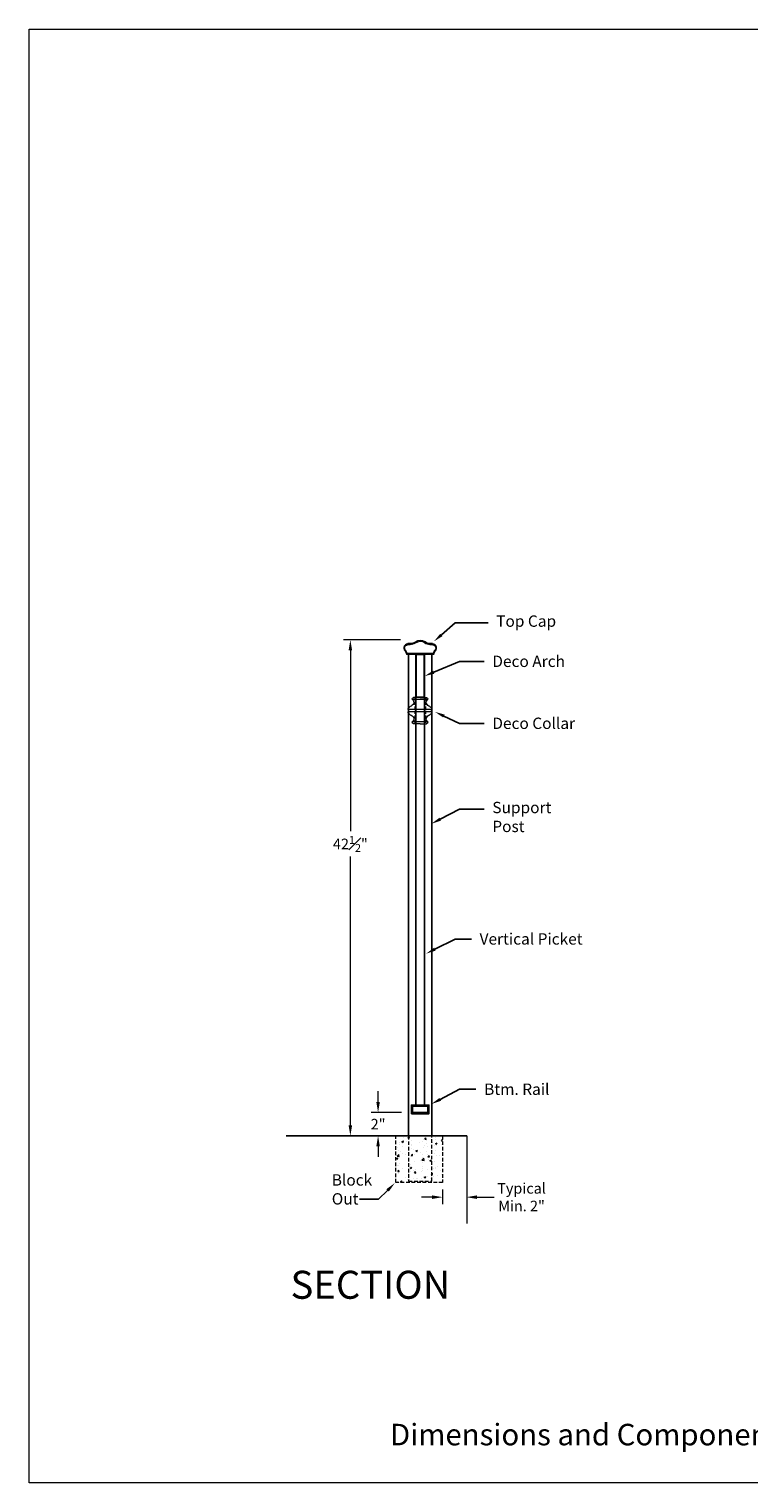
# Model space of a CAD drawing. Units: inches. Extents: x 81 to 594, y 74 to 284.
# Drawn here: x 81 to 143, y 74 to 199 of the extents above; entities that cross this region are included whole.
import ezdxf
from ezdxf import colors
from ezdxf.entities.mleader import LeaderData, LeaderLine
from ezdxf.math import Vec2, Vec3

# ---------------------------------------------------------------- set-up
doc = ezdxf.new("R2010")
doc.units = ezdxf.units.IN
doc.header["$LTSCALE"] = 2.5
doc.header["$MEASUREMENT"] = 0
doc.header["$PDMODE"] = 3
doc.header["$PDSIZE"] = -1
doc.linetypes.add('HIDDEN', pattern=[0.375, 0.25, -0.125])
doc.linetypes.add('HIDDEN2', pattern=[0.1875, 0.125, -0.0625])
doc.layers.get('Defpoints').update_dxf_attribs({"color": 30})
for name, color, linetype in [('BASE PLATE', 252, 'Continuous'), ('GUARDRAIL', 105, 'Continuous'), ('PICKET', 253, 'Continuous'), ('POST', 1, 'Continuous'), ('Railing', 105, 'Continuous'), ('text', 7, 'Continuous')]:
    doc.layers.add(name, color=color, linetype=linetype)
doc.styles.get("Standard").update_dxf_attribs({"font": 'arial.ttf'})
doc.dimstyles.new('Stand   3', dxfattribs={"dimscale": 2, "dimtxt": 0.453125, "dimasz": 0.453125, "dimexe": 0.3, "dimexo": 0.3, "dimgap": 0.2, "dimtad": 0, "dimtih": 1, "dimtoh": 1, "dimdec": 4, "dimzin": 0, "dimdsep": 46, "dimlunit": 5, "dimtxsty": 'Standard', "dimcen": 0.09, "dimadec": 0, "dimazin": 0, "dimtm": 1e-09, "dimtfac": 0.75, "dimtdec": 4, "dimtofl": 0, "dimtmove": 0, "dimatfit": 1, "dimfxl": 1, "dimfrac": 1, "dimtolj": 1, "dimtzin": 0, "dimlwd": 9, "dimlwe": 9, "dimarcsym": 0})

# ---------------------------------------------------------------- blocks, each defined once
blk = doc.blocks.new('A$C314B1E9F')
at = {"color": 0, "linetype": 'Continuous', "lineweight": 18, "ltscale": 0.5, "insert": (-3.334985320271827, 0.3030739644536027), "char_height": 0.1137072375861614, "attachment_point": 1}
blk.add_mtext_dynamic_manual_height_columns('Dimensions and Components may vary based on Site Specific Engineering', width=5.617451275260649, gutter_width=0.46875, heights=[0], dxfattribs=at)
blk = doc.blocks.new('*D64')
at = {"color": 0, "linetype": 'Continuous', "lineweight": 9, "ltscale": 0.5, "transparency": 16777216}
for p, q in [((115.561187973316, 98.97893392904177), (114.654937973316, 98.97893392904177)), ((116.467437973316, 99.63256875793144), (116.467437973316, 98.37893392904178)), ((119.4005432708936, 98.97893392904177), (120.8828434517149, 98.97893392904177))]:
    blk.add_line(p, q, dxfattribs=at)
at = {"color": 0, "linetype": 'Continuous', "lineweight": 18, "ltscale": 0.5, "transparency": 16777216}
for points in [[(115.561187973316, 99.12997559570844), (115.561187973316, 98.8278922623751), (116.467437973316, 98.97893392904177)], [(119.4005432708936, 99.12997559570844), (119.4005432708936, 98.8278922623751), (118.4942932708936, 98.97893392904177)]]:
    blk.add_solid(points, dxfattribs=at)
at = {"layer": 'Defpoints', "color": 0, "linetype": 'Continuous', "lineweight": 18, "ltscale": 0.5, "transparency": 16777216}
for p in [(116.467437973316, 100.2325687579314), (116.467437973316, 98.97893392904177), (118.4942932708936, 98.97893392904177)]:
    blk.add_point(p, dxfattribs=at)
at = {"color": 0, "linetype": 'Continuous', "lineweight": 18, "ltscale": 0.5, "transparency": 16777216, "insert": (123.2285609653575, 98.97893392904177), "char_height": 0.90625, "width": 5.703508604728768, "attachment_point": 5}
blk.add_mtext('\\A1;Typical Min. 2"', dxfattribs=at)
blk = doc.blocks.new('*D68')
at = {"color": 0, "linetype": 'Continuous', "lineweight": 9, "ltscale": 0.5, "transparency": 16777216}
for p, q in [((112.8656463227666, 146.7369723026797), (107.9670725913547, 146.7369723026797)), ((108.5670725913547, 145.8307223026797), (108.5670725913547, 130.3346530438816)), ((108.5670725913547, 105.1432223026797), (108.5670725913547, 128.1697144354233))]:
    blk.add_line(p, q, dxfattribs=at)
at = {"color": 0, "linetype": 'Continuous', "lineweight": 18, "ltscale": 0.5, "transparency": 16777216}
for points in [[(108.416030924688, 145.8307223026797), (108.7181142580213, 145.8307223026797), (108.5670725913547, 146.7369723026797)], [(108.416030924688, 105.1432223026797), (108.7181142580213, 105.1432223026797), (108.5670725913547, 104.2369723026797)]]:
    blk.add_solid(points, dxfattribs=at)
at = {"layer": 'Defpoints', "color": 0, "linetype": 'Continuous', "lineweight": 18, "ltscale": 0.5, "transparency": 16777216}
for p in [(113.4656463227666, 146.7369723026797), (108.5670725913546, 104.2369723026797), (108.5670725913547, 104.2369723026797)]:
    blk.add_point(p, dxfattribs=at)
at = {"color": 0, "linetype": 'Continuous', "lineweight": 18, "ltscale": 0.5, "transparency": 16777216, "insert": (108.5670725913546, 129.2521837396525), "char_height": 0.90625, "attachment_point": 5}
blk.add_mtext('\\A1;42{\\H0.750000x;\\S1#2;}"', dxfattribs=at)
blk = doc.blocks.new('*D69')
at = {"color": 0, "linetype": 'Continuous', "lineweight": 9, "ltscale": 0.5, "transparency": 16777216}
for p, q in [((110.9415659609604, 107.1432243677797), (110.9415659609604, 108.0494743677797)), ((112.9495201762278, 106.2369743677797), (110.3415659609604, 106.2369743677797)), ((110.9415659609604, 103.3307243677797), (110.9415659609604, 102.4244743677797))]:
    blk.add_line(p, q, dxfattribs=at)
at = {"color": 0, "linetype": 'Continuous', "lineweight": 18, "ltscale": 0.5, "transparency": 16777216}
for points in [[(110.7905242942937, 107.1432243677797), (111.0926076276271, 107.1432243677797), (110.9415659609604, 106.2369743677797)], [(110.7905242942937, 103.3307243677797), (111.0926076276271, 103.3307243677797), (110.9415659609604, 104.2369743677797)]]:
    blk.add_solid(points, dxfattribs=at)
at = {"layer": 'Defpoints', "color": 0, "linetype": 'Continuous', "lineweight": 18, "ltscale": 0.5, "transparency": 16777216}
for p in [(113.5495201762278, 106.2369743677797), (110.9415659609604, 104.2369743677797), (110.9415659609604, 104.2369743677797)]:
    blk.add_point(p, dxfattribs=at)
at = {"color": 0, "linetype": 'Continuous', "lineweight": 18, "ltscale": 0.5, "transparency": 16777216, "insert": (110.9415659609604, 105.2369743677798), "char_height": 0.90625, "attachment_point": 5}
blk.add_mtext('\\A1;2"', dxfattribs=at)
blk = doc.blocks.new('A$C45587F90')
at = {"layer": 'GUARDRAIL', "ltscale": 0.5}
h = blk.add_hatch(dxfattribs=at)
h.set_pattern_fill('ANSI32', color=256, scale=0.3)
h.set_pattern_definition([(45, (0, 0), (-0.07954951288348659, 0.0795495128834866), []), (45, (0.0530330085, 0), (-0.07954951288348659, 0.0795495128834866), [])])
h.paths.add_polyline_path([(-0.3458130482194975, 0.6936087154583674), (-1.845813048219497, 0.6936087154583674), (-1.845813048219497, -0.056391284542542), (-0.3458130482194974, -0.056391284542542)])
h.paths.add_polyline_path([(-0.4403612520733851, 0.6010187881794894), (-0.4415666347356431, 0.03936230197451308), (-1.747347784932957, 0.04207397874490806), (-1.756651096297619, 0.6044467635364894)], flags=16)
for points in [[(-1.845813048219497, -0.056391284542542), (-0.3458130482194974, -0.056391284542542), (-0.3458130482194974, 0.6936087154583674), (-1.845813048219497, 0.6936087154583674)], [(-1.747347784932957, 0.04207397874490806), (-0.4415666347356431, 0.03936230197451308), (-0.4384080621341258, 0.6010137015437391), (-1.756651096297619, 0.6044467635364894)]]:
    blk.add_lwpolyline(points, close=True, dxfattribs=at)
blk = doc.blocks.new('A$C65587C87')
at = {"layer": 'Railing', "linetype": 'Continuous', "lineweight": 18, "ltscale": 2}
for p, q in [((0.6504428580755324, 1.596097547146116), (-0.6487069220529271, 1.596097547146116)), ((0.0008679680112457788, 1.749999999999546), (-0.5475911193961771, 1.749999999999546)), ((0.0008679680112457788, 1.749999999999546), (0.5493270554187824, 1.749999999999546)), ((-0.9913563388891262, 0.7445148814673533), (-0.952063033850699, 0.7445148814673533)), ((-0.9898689559325717, 0.5570148814672965), (-0.9505756508941445, 0.5570148814672965)), ((-0.952063033850699, 0.7445148814673533), (-0.952063033850699, 0.6497874589084919)), ((-0.952063033850699, 0.7445148814673533), (0.9978624186891061, 0.7445148814671544)), ((-0.9505756508941445, 0.5570148814672965), (-0.952063033850699, 0.6497874589084919)), ((-0.9505756508941445, 0.5570148814672965), (0.9978624186891061, 0.5570148814672965)), ((0.9570817306936696, 0.5570148814672965), (0.9585691136496557, 0.6497874589084919)), ((0.9963750357320968, 0.5570148814672965), (0.9570817306936696, 0.5570148814672965)), ((0.9978624186886513, 0.7445148814671544), (0.9585691136502241, 0.7445148814671544)), ((0.9585691136502241, 0.7445148814671544), (0.9585691136496557, 0.6497874589084919)), ((-0.6412141832344993, -0.2899810947242824), (0.6429501192571045, -0.2899810947242824)), ((0.0008679680112457788, -0.450425082182306), (-0.5475911193961771, -0.450425082182306)), ((0.0008679680112457788, -0.450425082182306), (0.5493270554187824, -0.450425082182306))]:
    blk.add_line(p, q, dxfattribs=at)
at = {"layer": 'Railing', "linetype": 'HIDDEN2', "lineweight": 18, "ltscale": 0.8}
for p, q in [((-0.458150616568421, 1.749999999999546), (-0.458150616568421, -0.450425082182306)), ((0.4492508978993577, 1.749999999999546), (0.4492508978993577, -0.450425082182306))]:
    blk.add_line(p, q, dxfattribs=at)
at = {"layer": 'Railing', "linetype": 'Continuous', "lineweight": 18, "ltscale": 2}
for centre, radius, start, end in [((-0.9868802896299727, 1.469968067682621), 0.5089003359824106, 289.2533420376854, 334.6736541965161), ((-0.5003220817729677, 1.60877527259774), 0.1489254362006431, 108.5058028259989, 184.883385762394), ((-0.869568364994693, 1.324356914629616), 0.3501753108647757, 348.1208461591229, 50.89697524522688), ((0.8713043010178656, 1.324356914629617), 0.3501753108647744, 129.1030247547731, 191.8791538408706), ((1.028600676994342, 1.518161429140258), 0.5662759516247415, 208.0042401347076, 248.9905859501528), ((0.5020580177955729, 1.60877527259774), 0.1489254362006431, 355.1166142375994, 71.4941971740011), ((-0.6983995561142038, 0.7216000755196322), 0.293851603544595, 114.2462867163499, 175.5274840847588), ((-0.6953970328392884, 0.5781177869200181), 0.2952271093735609, 184.0990118953499, 245.2337898294638), ((-0.951365334170664, -0.1380057063697629), 0.4671725204436936, 24.68742025757213, 73.55005996495512), ((-0.88622222985882, -0.01690833664119362), 0.3668755567189315, 310.3458734728002, 11.64063785096516), ((0.8879581658819937, -0.01690833664119362), 0.3668755567189315, 168.3593621490349, 229.6541265271997), ((0.9931685431701185, -0.1874968988392426), 0.525008184957022, 108.6153878293916, 152.2299493610894), ((0.7049056359134447, 0.7216000755194333), 0.2938516035448792, 4.472515915237907, 65.75371328361737), ((0.7019031126388136, 0.5781177869200181), 0.2952271093735586, 294.7662101705362, 355.90098810465), ((-0.5003220817729677, -0.3092003547805003), 0.1489254362006431, 175.1166142376059, 251.494197174001), ((0.5020580177955729, -0.3092003547805003), 0.1489254362006431, 288.505802825999, 4.883385762400557)]:
    blk.add_arc(centre, radius, start, end, dxfattribs=at)
blk = doc.blocks.new('A$C036B2940')
at = {"linetype": 'Continuous', "lineweight": 18, "ltscale": 0.5}
h = blk.add_hatch(dxfattribs=at)
h.set_pattern_fill('ANSI32', color=3, scale=0.39)
h.set_pattern_definition([(45, (-489.2730038464493, -142.0870387305311), (-0.1034143667485325, 0.1034143667485326), []), (45, (-489.2040609353993, -142.0870387305311), (-0.1034143667485325, 0.1034143667485326), [])])
edge = h.paths.add_edge_path()
edge.add_arc((-0.8567306431537919, 1.134219492298993), 0.7246898042525662, 269.52546896733287, 304.73867090204834, ccw=False)
edge.add_line((-0.8627325489257487, 0.4095545424671911), (-1.062502699789832, 0.4060745186324368))
edge.add_line((-1.062502699789832, 0.4060745186324368), (-1.075765900169415, 0.374054320395544))
edge.add_arc((-1.056403996614145, 0.03243626838901147), 0.3421662998689694, 93.24388532290037, 222.5124489921508)
edge.add_arc((-1.771967495628934, -0.5722729349707354), 0.5951310675617404, 5.62762342609102, 38.871536965169014, ccw=False)
edge.add_line((-1.17970481836403, -0.5139127713641756), (1.17339385814978, -0.5139127713641756))
edge.add_arc((1.830542316831038, -0.6111595717278941), 0.6643049276711216, 139.4428784178719, 171.5822902747618, ccw=False)
edge.add_arc((1.060369755175463, 0.03377674446725121), 0.3403518765335566, 321.2570888031487, 448.805829960271)
edge.add_line((1.067462923155517, 0.3740546997154865), (1.054199879895407, 0.4060745186324368))
edge.add_line((1.054199879895407, 0.4060745186324368), (0.8388870807542617, 0.4099616543668674))
edge.add_arc((0.8475004142095585, 1.134116167103576), 0.724205735844554, 234.9064889239443, 269.31853717016656, ccw=False)
edge.add_arc((-0.004154593626006157, -0.120726084067198), 0.7925334971996933, 56.68433940569106, 123.6904554866093)
edge = h.paths.add_edge_path(flags=16)
edge.add_arc((0.8445962170414856, 1.128160439870738), 0.7916322320227722, 234.7890210570795, 269.4419415092777)
edge.add_line((0.8368858741959571, 0.3365657573528722), (1.052198673337216, 0.3326786216184416))
edge.add_line((1.052198673337216, 0.3326786216184416), (1.069449515034762, 0.3020563146247923))
edge.add_arc((1.055432100161046, 0.02389065673242304), 0.2785186190372854, -43.43650982032068, 87.11517257240149, ccw=False)
edge.add_arc((1.66682748674088, -0.5477440487619318), 0.5584906159343729, 137.1051938089102, 169.7253583844285)
edge.add_line((1.11729278323196, -0.4481278968280265), (-1.126047064034196, -0.4481278968280265))
edge.add_arc((-1.723772286938348, -0.5592100725978524), 0.6079594491983626, 10.52783218655723, 40.06558738170065)
edge.add_arc((-1.053456780791173, 0.0220301059687998), 0.2794818651338986, 95.50667234930353, 222.8075413165701, ccw=False)
edge.add_line((-1.080276327360309, 0.3002221706661032), (-1.062502699789832, 0.3321047255604697))
edge.add_line((-1.062502699789832, 0.3321047255604697), (-0.8627325489257487, 0.335584749395224))
edge.add_arc((-0.8567288235712849, 1.134217667711508), 0.7986554845091323, 269.5692869194588, 304.7750067736644)
edge.add_arc((-0.00412107682887793, -0.1209971778335013), 0.7188339819410153, 56.92717933755779, 123.532436380961, ccw=False)
at = {"color": 3, "linetype": 'Continuous', "lineweight": 18, "ltscale": 0.5}
for points in [[(-0.4437775451383459, 0.5386986687948365, -0.1548671644709304), (-0.8627325489257487, 0.4095545424671911), (-1.062502699789832, 0.4060745186324368), (-1.075765900169415, 0.374054320395544, 0.6325925619847053), (-1.30862522256308, -0.1987827402301718, -0.1460799154202872), (-1.17970481836403, -0.5139127713641756), (1.17339385814978, -0.5139127713641756, -0.1411612017492828), (1.325831257668142, -0.1792246418058028, 0.6221349101048723), (1.067462923155517, 0.3740546997154865), (1.054199879895407, 0.4060745186324368), (0.8388870807542617, 0.4099616543668674, -0.1512895541593481), (0.4311454186513402, 0.5415602916758928, 0.3009949430729623)], [(0.3881498703913735, 0.4813696518974382, 0.1523647847098468), (0.8368858741959571, 0.3365657573528722), (1.052198673337216, 0.3326786216184416), (1.069449515034762, 0.3020563146247923, -0.640459603431911), (1.257674691060629, -0.1676049191346465, 0.1433013174349758), (1.11729278323196, -0.4481278968280265), (-1.126047064034196, -0.4481278968280265, 0.1296011579715386), (-1.258495976375741, -0.1678884060640087, -0.6206357572387583), (-1.080276327360309, 0.3002221706661032), (-1.062502699789832, 0.3321047255604697), (-0.8627325489257487, 0.335584749395224, 0.1548337349109635), (-0.4012114218959937, 0.4782035827198001, -0.2990884044945609)]]:
    blk.add_lwpolyline(points, format="xyb", close=True, dxfattribs=at)

msp = doc.modelspace()

# ---------------------------------------------------------------- hatches: boundary and pattern name
at = {"layer": 'BASE PLATE', "linetype": 'Continuous', "lineweight": 18, "ltscale": 0.5}
h = msp.add_hatch(dxfattribs=at)
h.set_pattern_fill('AR-CONC', color=256, scale=0.2)
h.set_pattern_definition([(49.99999999999999, (-308.3243073415651, -1090.482064196719), (1.434520365201507, -0.1255042699651902), [0.15, -1.65]), (355, (-308.3243073415651, -1090.482064196719), (-0.277502667226, 1.504384267400024), [0.12, -1.32]), (100.45144446, (-308.2047639795651, -1090.492522884719), (1.157017693454224, 1.378879981937259), [0.1274803839999996, -1.402284223999997]), (46.18420000000002, (-308.3243073415651, -1090.082064196719), (2.134482661343145, -0.3310385615861531), [0.2249999999999996, -2.474999999999994]), (96.63563549, (-308.1464338515652, -1090.109650810719), (1.869323891348457, 1.948237201549101), [0.191220684, -2.10342752]), (351.1841639899999, (-308.3243073415651, -1090.082064196719), (1.869323890109546, 1.94823720053998), [0.18, -1.980000002]), (21, (-308.1243073415653, -1090.182064196719), (1.193814104236923, -0.8052377813306777), [0.15, -1.65]), (326.0000000000001, (-308.1243073415653, -1090.182064196719), (0.4866306638431634, 1.450300090093706), [0.12, -1.32]), (71.45144474, (-308.0248228335649, -1090.249167344719), (1.680444753459942, 0.6450623056127077), [0.12748038, -1.402284224]), (37.50000000000001, (-308.3243073415651, -1090.482064196719), (0.02431971063458134, 0.6657877076626231), [0, -1.304, 0, -1.34, 0, -1.325]), (7.499999999999999, (-308.3243073415651, -1090.482064196719), (0.5261390748842972, 0.7888234237647205), [0, -0.764, 0, -1.274, 0, -0.505]), (327.5, (-308.7703073415651, -1090.482064196719), (1.067644872344818, -0.04510974346875951), [0, -0.5, 0, -1.56, 0, -2.07]), (317.5, (-308.9703073415649, -1090.482064196719), (1.166372338684772, 0.2002099646646355), [0, -0.65, 0, -1.036, 0, -1.47])])
h.paths.add_polyline_path([(112.467437973316, 104.2325687579314), (116.467437973316, 104.2325687579314), (116.467437973316, 100.2325687579314), (112.467437973316, 100.2325687579314)])

# ---------------------------------------------------------------- linework, layer by layer
at = {"linetype": 'Continuous', "ltscale": 0.5}
msp.add_line((118.5360045173875, 104.2315259870002), (103.0606912991916, 104.2315259870002), dxfattribs=at)
at = {"color": 0, "linetype": 'Continuous', "lineweight": 18, "ltscale": 0.5}
msp.add_lwpolyline([(81.0508870555982, 199.0869250962864), (245.9669213551506, 199.0869250962864), (245.9669213551506, 74.48881681572402), (81.0508870555982, 74.48881681572402)], close=True, dxfattribs=at)
at = {"color": 1, "linetype": 'HIDDEN', "lineweight": 18, "ltscale": 0.5}
msp.add_lwpolyline([(113.5495201762278, 104.2315259870002), (113.5495201762278, 100.3473381119402), (115.5495201762278, 100.3473381119402), (115.5495201762278, 104.2325687579314)], dxfattribs=at)
at = {"layer": 'BASE PLATE', "color": 0, "linetype": 'HIDDEN', "lineweight": 18, "ltscale": 0.5}
msp.add_lwpolyline([(112.467437973316, 104.2325687579314), (116.467437973316, 104.2325687579314), (116.467437973316, 100.2325687579314), (112.467437973316, 100.2325687579314)], close=True, dxfattribs=at)
at = {"layer": 'BASE PLATE', "color": 0, "linetype": 'Continuous', "lineweight": 18, "ltscale": 0.5}
msp.add_lwpolyline([(118.5360045173875, 104.2315259870002), (118.5360045173875, 96.73108489687117)], dxfattribs=at)
at = {"layer": 'PICKET', "ltscale": 0.5}
for p, q in [((114.1723423884515, 106.8546961291952), (114.1723423884515, 145.4818643202085)), ((114.9230061418178, 106.8526497846407), (114.9230061418178, 145.4798179756542))]:
    msp.add_line(p, q, dxfattribs=at)
msp.add_lwpolyline([(114.2049241626983, 145.477342586145), (114.8988207019388, 145.477342586145), (114.8988207019388, 141.8278382237353), (114.2049241626983, 141.8278382237353)], close=True, dxfattribs=at)
at = {"layer": 'POST', "ltscale": 0.5}
msp.add_lwpolyline([(115.5398223997354, 104.2315259870002), (115.5398223997354, 145.5035257669441), (113.5495201762278, 145.5035257669441), (113.5495201762278, 104.2315259870002)], dxfattribs=at)

# ---------------------------------------------------------------- block references
at = {"color": 0, "linetype": 'Continuous', "lineweight": 18, "ltscale": 0.5}
msp.add_blockref('A$C036B2940', (114.5478267680887, 146.0174385383083), dxfattribs=at)
at = {"color": 0, "linetype": 'Continuous', "lineweight": 18, "ltscale": 0.5, "xscale": 16.21097923718767, "yscale": 16.21097923718767, "zscale": 16.21097923718767}
msp.add_blockref('A$C314B1E9F', (166.0224762821765, 74.64070221959832), dxfattribs=at)
at = {"layer": 'GUARDRAIL', "ltscale": 0.5}
msp.add_blockref('A$C45587F90', (115.6453242381053, 106.1827488604724), dxfattribs=at)
at = {"layer": 'PICKET', "ltscale": 0.5, "xscale": -1.027324498169446, "yscale": 1.027324498169446, "zscale": 1.027324498169446}
msp.add_blockref('A$C65587C87', (114.5374351344443, 140.0075747770372), dxfattribs=at)

# ---------------------------------------------------------------- texts
at = {"color": 0, "linetype": 'Continuous', "lineweight": 18, "ltscale": 0.5, "insert": (106.9746724580285, 100.9405587538149), "char_height": 0.97223373002088, "width": 7.452913585722399, "attachment_point": 1}
msp.add_mtext('Block \\POut', dxfattribs=at)
at = {"layer": 'text', "ltscale": 0.5, "insert": (102.708148045793, 91.46930847225872), "char_height": 2, "width": 28.16293038045416, "attachment_point": 4}
msp.add_mtext('\\A1;{\\H1.2x; SECTION }', dxfattribs=at)

# ---------------------------------------------------------------- dimensions: what is measured, and where the dimension line sits
at = {"color": 0, "linetype": 'Continuous', "lineweight": 18, "ltscale": 0.5}
for base, p1, p2, picture, middle in [((108.5670725913547, 104.2369723026797), (113.4656463227666, 146.7369723026797), (108.5670725913546, 104.2369723026797), '*D68', (108.5670725913546, 129.2521837396525)), ((110.9415659609604, 104.2369743677797), (113.5495201762278, 106.2369743677797), (110.9415659609604, 104.2369743677797), '*D69', (110.9415659609604, 105.2369743677798))]:
    dim = msp.add_linear_dim(base=base, p1=p1, p2=p2, angle=90, dimstyle='Stand   3', override={"dimpost": '"'}, dxfattribs=at)
    dim.commit()
    dim.dimension.update_dxf_attribs({"geometry": picture, "text_midpoint": middle, "dimtype": 160})
dim = msp.add_linear_dim(base=(116.467437973316, 98.97893392904177), p1=(118.4942932708936, 98.97893392904177), p2=(116.467437973316, 100.2325687579314), text='Typical Min. 2"', dimstyle='Stand   3', override={"dimpost": '"'}, dxfattribs=at)
dim.commit()
dim.dimension.update_dxf_attribs({"geometry": '*D64', "text_midpoint": (123.2285609653575, 98.97893392904177), "dimtype": 160})

# ---------------------------------------------------------------- leaders
ml = msp.add_multileader_mtext('Standard', dxfattribs=at)
ml.set_content('Top Cap')
ml.set_leader_properties()
ml.build(insert=Vec2(0, 0))
ml.multileader.update_dxf_attribs({"text_right_attachment_type": 6, "dogleg_length": 0.36, "arrow_head_size": 0.8507045137682699})
ctx = ml.context
ctx.base_point, ctx.char_height, ctx.arrow_head_size, ctx.landing_gap_size, ctx.plane_origin = Vec3(120.3551538233879, 148.2141764083624), 0.97223373002088, 0.8507045137682699, 0.7000082856150336, Vec3(116.1703954089629, 146.2779903068822)
ctx.right_attachment = 6
notes = []
notes.append((ctx, [(0, (1, 1, 0), (117.5551206809278, 148.2141764083624), (1, 0), 2.800033142460134, [(0, [(115.7220253300617, 146.6021784716538)], 0, [])])]))
ctx.mtext.insert, ctx.mtext.flow_direction = Vec3(121.0551621090029, 148.8352520483109), 5
ml = msp.add_multileader_mtext('Standard', dxfattribs=at)
ml.set_content('Deco Arch')
ml.set_leader_properties()
ml.build(insert=Vec2(0, 0))
ml.multileader.update_dxf_attribs({"text_right_attachment_type": 6, "dogleg_length": 2.800033142460134, "arrow_head_size": 0.8507045137682699})
ctx = ml.context
ctx.base_point, ctx.char_height, ctx.arrow_head_size, ctx.landing_gap_size, ctx.plane_origin = Vec3(120.0232255361643, 144.8957610262663), 0.97223373002088, 0.8507045137682699, 0.7000082856150336, Vec3(115.794558644305, 143.6399076513176)
ctx.right_attachment = 6
notes.append((ctx, [(0, (1, 1, 0), (117.9226986610399, 144.8957610262663), (1, 0), 2.100526875124399, [(0, [(114.9230061418178, 143.6399076513176)], 0, [])])]))
ctx.mtext.insert, ctx.mtext.width, ctx.mtext.flow_direction = Vec3(120.7232338217794, 145.3898361482755), 8.101856411397875, 5
ml = msp.add_multileader_mtext('Standard', dxfattribs=at)
ml.set_content('Deco Collar')
ml.set_leader_properties()
ml.build(insert=Vec2(0, 0))
ml.multileader.update_dxf_attribs({"text_right_attachment_type": 6, "dogleg_length": 2.800033142460134, "arrow_head_size": 0.8507045137682699})
ctx = ml.context
ctx.base_point, ctx.char_height, ctx.arrow_head_size, ctx.landing_gap_size, ctx.plane_origin = Vec3(120.0232255361643, 139.5825644938255), 0.97223373002088, 0.8507045137682699, 0.7000082856150336, Vec3(115.794558644305, 138.3267111188769)
ctx.right_attachment = 6
notes.append((ctx, [(0, (1, 1, 0), (117.9226986610399, 139.5825644938255), (1, 0), 2.100526875124399, [(0, [(115.8152658168447, 140.5687237478621)], 0, [])])]))
ctx.mtext.insert, ctx.mtext.width, ctx.mtext.flow_direction = Vec3(120.7232338217794, 140.0769712098763), 8.101856411397875, 5
ml = msp.add_multileader_mtext('Standard', dxfattribs=at)
ml.set_content('Support Post')
ml.set_leader_properties()
ml.build(insert=Vec2(0, 0))
ml.multileader.update_dxf_attribs({"text_right_attachment_type": 6, "dogleg_length": 2.800033142460134, "arrow_head_size": 0.8507045137682699})
ctx = ml.context
ctx.base_point, ctx.char_height, ctx.arrow_head_size, ctx.landing_gap_size, ctx.plane_origin = Vec3(120.0232255361643, 132.2386967709928), 0.97223373002088, 0.8507045137682699, 0.7000082856150336, Vec3(115.794558644305, 130.9828433960442)
ctx.right_attachment = 6
notes.append((ctx, [(0, (1, 1, 0), (117.9226986610399, 132.2386967709928), (1, 0), 2.100526875124399, [(0, [(115.5115059427424, 130.9828433960442)], 0, [])])]))
ctx.mtext.insert, ctx.mtext.width, ctx.mtext.flow_direction = Vec3(120.7232338217794, 132.8597724109414), 8.101856411397875, 5
ml = msp.add_multileader_mtext('Standard', dxfattribs=at)
ml.set_content('Vertical Picket')
ml.set_leader_properties()
ml.build(insert=Vec2(0, 0))
ml.multileader.update_dxf_attribs({"text_right_attachment_type": 6, "dogleg_length": 2.800033142460134, "arrow_head_size": 0.8507045137682699})
ctx = ml.context
ctx.base_point, ctx.char_height, ctx.arrow_head_size, ctx.landing_gap_size, ctx.plane_origin = Vec3(118.9338616592545, 121.1030403083647), 0.97223373002088, 0.8507045137682699, 0.7000082856150336, Vec3(115.794558644305, 119.8471869334161)
ctx.right_attachment = 6
notes.append((ctx, [(0, (1, 1, 0), (117.5333430697451, 121.1030403083647), (1, 0), 1.400518589509372, [(0, [(115.0495111898856, 119.8471869334161)], 0, [])])]))
ctx.mtext.insert, ctx.mtext.width, ctx.mtext.flow_direction = Vec3(119.6338699448695, 121.597115430374), 9.408601136066864, 5
ml = msp.add_multileader_mtext('Standard', dxfattribs=at)
ml.set_content('Btm. Rail')
ml.set_leader_properties()
ml.build(insert=Vec2(0, 0))
ml.multileader.update_dxf_attribs({"text_right_attachment_type": 6, "dogleg_length": 2.800033142460134, "arrow_head_size": 0.8507045137682699})
ctx = ml.context
ctx.base_point, ctx.char_height, ctx.arrow_head_size, ctx.landing_gap_size, ctx.plane_origin = Vec3(119.3232172505493, 108.2212572976597), 0.97223373002088, 0.8507045137682699, 0.7000082856150336, Vec3(115.794558644305, 106.9654039227111)
ctx.right_attachment = 6
notes.append((ctx, [(0, (1, 1, 0), (117.9226986610399, 108.2212572976597), (1, 0), 1.400518589509372, [(0, [(115.5115059427424, 106.9654039227111)], 0, [])])]))
ctx.mtext.insert, ctx.mtext.width, ctx.mtext.flow_direction = Vec3(120.0232255361643, 108.7153324196689), 7.20680190317853, 5
ml = msp.add_multileader_mtext('Standard', dxfattribs=at)
ml.set_content('')
ml.set_leader_properties()
ml.build(insert=Vec2(0, 0))
ml.multileader.update_dxf_attribs({"text_right_attachment_type": 6, "dogleg_length": 0.36, "arrow_head_size": 0.8849140594979237})
ctx = ml.context
ctx.base_point, ctx.char_height, ctx.arrow_head_size, ctx.landing_gap_size, ctx.plane_origin = Vec3(108.6281947956249, 99.29921466962463), 1.011330353711913, 0.8849140594979237, 0.7281578546725771, Vec3(112.3741328347414, 100.1838881486369)
ctx.right_attachment, ctx.text_align_type = 6, 2
notes.append((ctx, [(0, (1, 1, 0), (110.9837941788732, 98.79354949276868), (-1, 0), 0.8992836739032253, [(0, [(112.3741328347414, 100.1838881486369)], 0, [])])]))
ctx.mtext.insert, ctx.mtext.alignment, ctx.mtext.flow_direction = Vec3(109.3563526502974, 99.80487984648059), 3, 5
for ctx, leaders in notes:
    for number, flags, end, landing, length, lines in leaders:
        leader = LeaderData()
        leader.index, (leader.has_last_leader_line, leader.has_dogleg_vector, leader.attachment_direction) = number, flags
        leader.last_leader_point, leader.dogleg_vector, leader.dogleg_length = Vec3(end), Vec3(landing), length
        for number, points, colour, breaks in lines:
            line = LeaderLine()
            line.index, line.vertices, line.color, line.breaks = number, Vec3.list(points), colors.encode_raw_color(colour), breaks
            leader.lines.append(line)
        ctx.leaders.append(leader)

doc.saveas('drawing.dxf')
